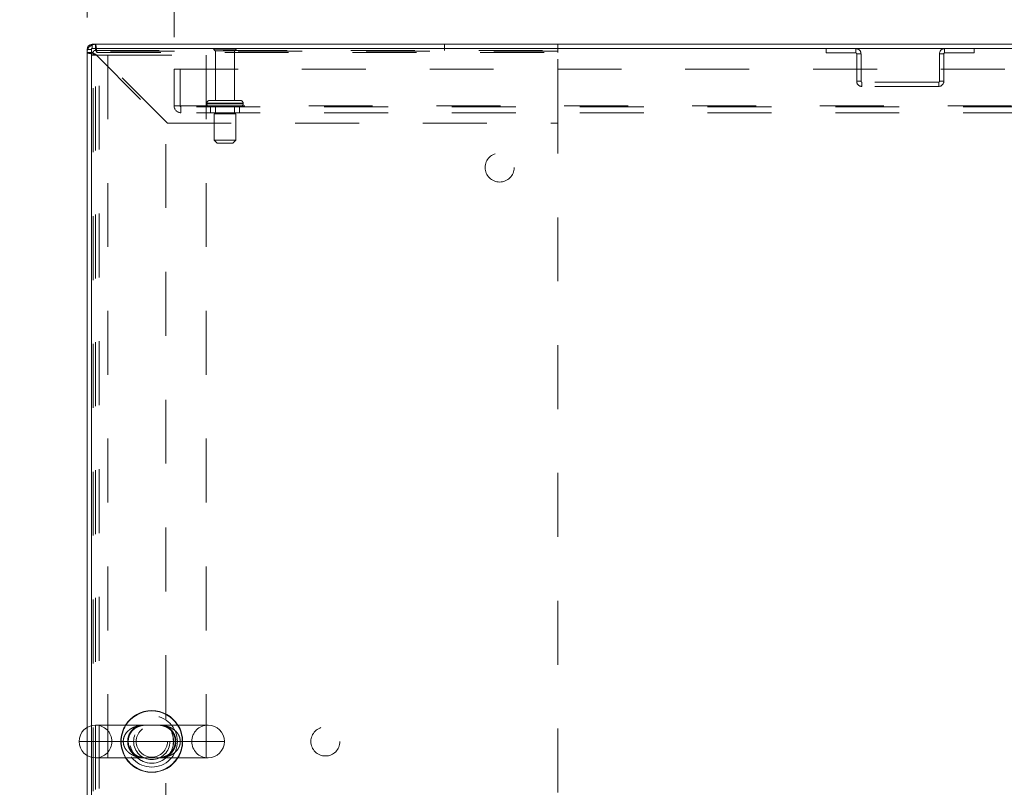
# Model space of a CAD drawing. Units: inches. Extents: x 0 to 23.4, y 0 to 16.5.
# Drawn here: x 3.8 to 5.3, y 13.8 to 15 of the extents above; entities that cross this region are included whole.
import ezdxf

# ---------------------------------------------------------------- set-up
doc = ezdxf.new("R2010")
doc.units = ezdxf.units.IN
doc.header["$MEASUREMENT"] = 0
doc.linetypes.add('HIDDEN', pattern=[0.075, 0.05, -0.025])
doc.styles.add('SLDTEXTSTYLE0', font='TXT', dxfattribs={"width": 0.75})
doc.dimstyles.new('SLDDIMSTYLE0', dxfattribs={"dimtxt": 0.125, "dimasz": 0.13, "dimexe": 0, "dimexo": 0.0625, "dimgap": 0.03125, "dimtad": 0, "dimtih": 1, "dimtoh": 1, "dimlfac": 11, "dimrnd": 1e-09, "dimzin": 4, "dimdsep": 46, "dimtxsty": 'SLDTEXTSTYLE0', "dimsah": 1, "dimcen": 0.09, "dimadec": 0, "dimazin": 1, "dimtfac": 1, "dimtofl": 0, "dimtmove": 0, "dimatfit": 3, "dimfxl": 1, "dimfrac": 2, "dimtolj": 1, "dimtzin": 12, "dimarcsym": 0})
doc.dimstyles.new('SLDDIMSTYLE2', dxfattribs={"dimtxt": 0.125, "dimasz": 0.13, "dimexe": 0, "dimexo": 0.0625, "dimgap": 0.03125, "dimtad": 0, "dimtih": 1, "dimtoh": 1, "dimlfac": 11, "dimrnd": 1e-09, "dimzin": 4, "dimdsep": 46, "dimtxsty": 'SLDTEXTSTYLE0', "dimsah": 1, "dimcen": 0.09, "dimadec": 0, "dimazin": 1, "dimtfac": 1, "dimtmove": 0, "dimatfit": 0, "dimfxl": 1, "dimfrac": 2, "dimtolj": 1, "dimtzin": 12, "dimarcsym": 0})

# ---------------------------------------------------------------- blocks, each defined once
blk = doc.blocks.new('_D_16')
at = {"color": 7, "linetype": 'Continuous', "lineweight": 0}
for p, q in [((3.8817, 15.041), (3.8817, 15.8009)), ((5.583, 15.8005), (5.9986, 15.8005)), ((7.6999, 15.041), (7.6999, 15.8009)), ((3.8817, 15.6759), (5.4584, 15.6759)), ((7.6999, 15.6759), (6.1233, 15.6759)), ((5.9986, 15.5513), (5.583, 15.5513))]:
    blk.add_line(p, q, dxfattribs=at)
for centre, start, end in [((5.583, 15.6759), 90, 270), ((5.9986, 15.6759), 270, 90)]:
    blk.add_arc(centre, 0.1246, start, end, dxfattribs=at)
for points in [[(3.8817, 15.6759), (4.0117, 15.6559), (4.0117, 15.6959)], [(7.6999, 15.6759), (7.5699, 15.6959), (7.5699, 15.6559)]]:
    blk.add_solid(points, dxfattribs=at)
at = {"color": 7, "linetype": 'Continuous', "lineweight": 0, "insert": (5.583, 15.7378, 0.0004), "char_height": 0.125, "attachment_point": 1, "style": 'SLDTEXTSTYLE0'}
blk.add_mtext('42.00', dxfattribs=at)
blk = doc.blocks.new('_D_18')
at = {"color": 7, "linetype": 'Continuous', "lineweight": 0}
for p, q in [((3.8817, 15.041), (3.8817, 15.386)), ((4.0181, 15.01), (4.0181, 15.386)), ((3.8817, 15.261), (3.6667, 15.261)), ((4.0181, 15.261), (4.2681, 15.261))]:
    blk.add_line(p, q, dxfattribs=at)
for points in [[(3.8817, 15.261), (3.7517, 15.281), (3.7517, 15.241)], [(4.0181, 15.261), (4.1481, 15.241), (4.1481, 15.281)]]:
    blk.add_solid(points, dxfattribs=at)
at = {"color": 7, "linetype": 'Continuous', "lineweight": 0, "char_height": 0.125, "attachment_point": 1, "style": 'SLDTEXTSTYLE0'}
for s, insert in [('1.50', (2.9275, 15.3229, 0.0004)), ('TYP', (3.3992, 15.3229, 0.0004))]:
    blk.add_mtext(s, dxfattribs=dict(at, insert=insert))
blk = doc.blocks.new('_D_19')
at = {"color": 7, "linetype": 'Continuous', "lineweight": 0}
for p, q in [((4.0181, 15.01), (4.0181, 15.3832)), ((7.5636, 15.01), (7.5636, 15.3832)), ((4.0181, 15.2582), (5.2856, 15.2582)), ((7.5636, 15.2582), (6.296, 15.2582))]:
    blk.add_line(p, q, dxfattribs=at)
for points in [[(4.0181, 15.2582), (4.1481, 15.2382), (4.1481, 15.2782)], [(7.5636, 15.2582), (7.4336, 15.2782), (7.4336, 15.2382)]]:
    blk.add_solid(points, dxfattribs=at)
at = {"color": 7, "linetype": 'Continuous', "lineweight": 0, "char_height": 0.125, "attachment_point": 1, "style": 'SLDTEXTSTYLE0'}
for s, insert in [('39.00', (5.5322, 15.4193, 0.0004)), ('BACK PANEL', (5.2856, 15.2209, 0.0004))]:
    blk.add_mtext(s, dxfattribs=dict(at, insert=insert))

msp = doc.modelspace()

# ---------------------------------------------------------------- linework, layer by layer
at = {"color": 7, "linetype": 'Continuous', "lineweight": 15}
for p, q in [((3.88971, 14.99223), (3.88971, 14.99902)), ((7.69195, 14.99902), (3.88971, 14.99902)), ((3.88174, 13.92997), (3.88174, 14.99105)), ((3.88853, 14.99105), (3.88174, 14.99105)), ((3.88853, 14.99223), (3.88853, 13.93285)), ((7.69313, 14.99223), (3.88853, 14.99223)), ((4.07114, 13.93368), (3.89501, 13.93368)), ((3.88174, 12.82518), (3.88174, 13.88626)), ((3.88853, 13.88338), (3.88853, 12.82399)), ((3.89501, 13.88254), (4.07114, 13.88254))]:
    msp.add_line(p, q, dxfattribs=at)
at = {"color": 7, "linetype": 'HIDDEN', "lineweight": 0}
for p, q in [((3.88971, 14.99223), (3.88971, 14.99902)), ((3.89474, 14.98957), (3.89474, 14.99902)), ((4.44139, 14.98957), (4.44139, 14.99902)), ((4.61856, 14.98602), (4.61856, 14.99902)), ((3.88853, 14.99105), (3.88174, 14.99105)), ((3.89119, 14.98602), (3.88174, 14.98602)), ((3.88853, 14.98198), (3.91435, 14.98198)), ((3.89119, 14.98802), (3.89119, 14.98602)), ((4.61847, 14.98802), (3.89119, 14.98802)), ((3.89119, 12.8302), (3.89119, 14.98602)), ((3.89474, 14.98957), (4.61856, 14.98957)), ((3.89474, 12.83273), (3.89474, 14.98349)), ((3.89474, 14.98349), (4.00492, 14.87331)), ((3.89727, 14.98602), (4.61856, 14.98602)), ((4.00745, 14.87584), (3.89727, 14.98602)), ((3.90071, 12.83425), (3.90071, 14.98198)), ((3.91435, 14.98198), (3.91435, 12.83425)), ((3.91435, 14.98198), (4.06807, 14.98198)), ((4.06807, 14.98198), (4.06807, 12.83425)), ((4.11492, 14.99123), (4.08037, 14.99123)), ((4.11265, 14.98896), (4.08265, 14.98896)), ((4.08265, 14.98896), (4.08265, 14.91123)), ((4.11265, 14.91123), (4.11265, 14.98896)), ((4.61847, 12.8282), (4.61847, 14.98802)), ((4.61856, 14.87584), (4.61856, 14.98602)), ((5.03853, 14.99223), (5.03853, 14.98544)), ((5.03853, 14.98544), (5.0851, 14.98544)), ((5.0851, 14.98544), (5.0851, 14.99223)), ((5.08628, 14.98426), (5.08628, 14.94111)), ((5.08628, 14.98426), (5.09307, 14.98426)), ((5.09307, 14.98426), (5.09307, 14.94111)), ((5.22265, 14.98426), (5.21586, 14.98426)), ((5.21586, 14.94111), (5.21586, 14.98426)), ((5.22265, 14.94111), (5.22265, 14.98426)), ((5.22383, 14.98544), (5.22383, 14.99223)), ((5.22383, 14.98544), (5.2704, 14.98544)), ((5.2704, 14.99223), (5.2704, 14.98544)), ((4.0181, 14.9025), (4.0181, 14.96005)), ((4.0181, 14.96005), (7.56356, 14.96005)), ((4.02756, 14.96005), (4.02756, 14.9025)), ((5.09307, 14.94111), (5.08628, 14.94111)), ((5.09426, 14.93993), (5.09426, 14.93314)), ((5.21467, 14.93993), (5.09426, 14.93993)), ((5.21467, 14.93314), (5.09426, 14.93314)), ((5.21467, 14.93993), (5.21467, 14.93314)), ((5.21586, 14.94111), (5.22265, 14.94111)), ((4.0181, 14.9025), (4.02874, 14.9025)), ((4.02874, 14.9025), (7.55292, 14.9025)), ((4.02874, 14.9025), (4.02874, 14.89187)), ((4.12595, 14.90669), (4.06924, 14.90669)), ((4.06924, 14.90669), (4.12591, 14.90669)), ((4.06924, 14.90669), (4.06924, 14.90587)), ((4.12595, 14.90587), (4.06924, 14.90587)), ((4.06924, 14.90587), (4.12591, 14.90587)), ((4.12606, 14.90669), (4.0694, 14.90669)), ((4.12606, 14.90587), (4.0694, 14.90587)), ((4.12151, 14.91123), (4.07378, 14.91123)), ((4.12606, 14.90587), (4.12606, 14.90669)), ((7.55292, 14.90132), (4.02874, 14.90132)), ((7.55292, 14.89187), (4.02874, 14.89187)), ((4.07492, 14.90132), (4.07492, 14.89187)), ((4.11469, 14.88996), (4.0806, 14.88996)), ((4.0806, 14.88996), (4.0806, 14.84905)), ((4.08265, 14.90132), (4.08265, 14.88996)), ((4.11265, 14.88996), (4.11265, 14.90132)), ((4.11469, 14.84905), (4.11469, 14.88996)), ((4.12037, 14.89187), (4.12037, 14.90132)), ((4.00492, 12.94292), (4.00492, 14.87331)), ((4.00745, 14.87584), (4.61856, 14.87584)), ((4.11469, 14.84905), (4.0806, 14.84905)), ((4.0806, 14.84905), (4.08515, 14.8445)), ((4.11015, 14.8445), (4.08515, 14.8445)), ((4.11015, 14.8445), (4.11469, 14.84905)), ((3.88853, 13.93285), (3.88853, 13.88338)), ((3.88174, 13.88626), (3.88174, 13.92997)), ((3.93846, 13.90811), (3.86944, 13.90811)), ((3.92057, 13.90811), (4.04557, 13.90811))]:
    msp.add_line(p, q, dxfattribs=at)
at = {"color": 8, "linetype": 'Continuous', "lineweight": 15}
msp.add_line((3.86944, 13.90811), (4.09671, 13.90811), dxfattribs=at)
at = {"color": 7, "linetype": 'HIDDEN', "lineweight": 0}
for centre, radius in [((4.52756, 14.8062), 0.02273), ((3.98307, 13.90811), 0.04013), ((3.98289, 13.90811), 0.03409), ((3.98307, 13.90811), 0.03409), ((3.98307, 13.90811), 0.02841), ((3.98307, 13.90811), 0.0245), ((4.25483, 13.90811), 0.02273)]:
    msp.add_circle(centre, radius, dxfattribs=at)
at = {"color": 7, "linetype": 'Continuous', "lineweight": 15}
for centre, radius, start, end in [((3.88971, 14.99105), 0.00797, 90, 180), ((3.98307, 13.90811), 0.0483, 31.96572, 148.03428), ((3.89501, 13.90811), 0.02557, 90, 180), ((4.07114, 13.90811), 0.02557, 0, 90), ((3.89501, 13.90811), 0.02557, 180, 270), ((4.07114, 13.90811), 0.02557, 270, 0), ((3.98307, 13.90811), 0.0483, 211.96572, 270), ((3.98307, 13.90811), 0.0483, 270, 328.03428)]:
    msp.add_arc(centre, radius, start, end, dxfattribs=at)
at = {"color": 7, "linetype": 'HIDDEN', "lineweight": 0}
for centre, radius, start, end in [((3.89474, 14.98602), 0.013, 90, 180), ((3.88971, 14.99105), 0.00118, 90, 180), ((3.89474, 14.98602), 0.00355, 90, 180), ((4.08226, 14.98996), 0.00227, 90, 145.9442), ((4.08265, 14.99123), 0.00227, 180, 270), ((4.11265, 14.99123), 0.00227, 270, 0), ((4.11304, 14.98996), 0.00227, 34.0558, 90), ((5.0851, 14.98426), 0.00797, 0, 90), ((5.0851, 14.98426), 0.00118, 0, 90), ((5.22383, 14.98426), 0.00797, 90, 180), ((5.22383, 14.98426), 0.00118, 90, 180), ((5.09426, 14.94111), 0.00797, 180, 270), ((5.09426, 14.94111), 0.00118, 180, 270), ((5.21467, 14.94111), 0.00797, 270, 0), ((5.21467, 14.94111), 0.00118, 270, 0), ((4.02874, 14.9025), 0.01064, 180, 270), ((4.02874, 14.9025), 0.00118, 180, 270), ((4.07378, 14.90669), 0.00455, 90, 180), ((4.07378, 14.90587), 0.00455, 180, 270), ((4.12151, 14.90669), 0.00455, 0, 90), ((4.12151, 14.90587), 0.00455, 270, 0), ((3.89501, 13.90811), 0.02557, 0, 90), ((3.98307, 13.90811), 0.0483, 148.03428, 211.96572), ((3.98307, 13.90811), 0.04779, 147.65373, 212.34627), ((3.98307, 13.90811), 0.04779, 327.65373, 32.34627), ((3.98307, 13.90811), 0.0483, 328.03428, 31.96572), ((4.07114, 13.90811), 0.02557, 90, 180), ((3.89501, 13.90811), 0.02557, 270, 0), ((4.07114, 13.90811), 0.02557, 180, 270)]:
    msp.add_arc(centre, radius, start, end, dxfattribs=at)
at = {"color": 8, "linetype": 'Continuous', "lineweight": 15}
for start, end in [(32.34627, 147.65373), (212.34627, 270), (270, 327.65373)]:
    msp.add_arc((3.98307, 13.90811), 0.04779, start, end, dxfattribs=at)
at = {"color": 7, "linetype": 'HIDDEN', "lineweight": 0}
for points in [[(3.89474, 14.99902), (3.89495, 14.99883), (3.89537, 14.99844), (3.896, 14.99543), (3.89664, 14.99113), (3.89706, 14.98773), (3.89727, 14.98602)], [(3.89474, 14.98349), (3.89303, 14.9837), (3.88963, 14.98412), (3.88533, 14.98476), (3.88232, 14.98539), (3.88193, 14.98581), (3.88174, 14.98602)], [(3.89474, 14.98349), (3.89427, 14.9837), (3.89334, 14.98412), (3.89217, 14.98476), (3.89135, 14.98539), (3.89125, 14.98581), (3.89119, 14.98602)], [(3.89474, 14.98957), (3.89495, 14.98951), (3.89537, 14.98941), (3.896, 14.98859), (3.89664, 14.98742), (3.89706, 14.98649), (3.89727, 14.98602)]]:
    msp.add_open_spline(points, degree=3, dxfattribs=at)
for points, knots in [([(3.99063, 13.93366), (3.98989, 13.93366), (3.98773, 13.93368), (3.98391, 13.9336), (3.9779, 13.93367), (3.97087, 13.93374), (3.96279, 13.93288), (3.95514, 13.93067), (3.94972, 13.92768), (3.94512, 13.92397), (3.94238, 13.92077), (3.9398, 13.91593), (3.93876, 13.91247), (3.93847, 13.90936), (3.93846, 13.90842), (3.93846, 13.90811)], [0, 0, 0, 0, 0.0346203, 0.0998288, 0.1668981, 0.2958967, 0.4246538, 0.5564565, 0.6757975, 0.7141371, 0.8308204, 0.8637731, 0.9591275, 0.9864361, 1, 1, 1, 1]), ([(3.9723, 13.88262), (3.97109, 13.88272), (3.96819, 13.88295), (3.96396, 13.88395), (3.95959, 13.88577), (3.95563, 13.88837), (3.95222, 13.89164), (3.94951, 13.89541), (3.94753, 13.89971), (3.94639, 13.90417), (3.94609, 13.90882), (3.94665, 13.91334), (3.94796, 13.91764), (3.95001, 13.92157), (3.95217, 13.92442), (3.95483, 13.92712), (3.95802, 13.92955), (3.96235, 13.93173), (3.96698, 13.93303), (3.97033, 13.93354), (3.97226, 13.93359), (3.97246, 13.9336)], [0, 0, 0, 0, 0.0489817, 0.1171484, 0.1863431, 0.2499126, 0.3063387, 0.3642022, 0.4117944, 0.4603259, 0.5064536, 0.5517715, 0.5979676, 0.6468682, 0.6984957, 0.7243535, 0.7882355, 0.8545223, 0.9274811, 0.9926973, 1, 1, 1, 1]), ([(3.95513, 13.92867), (3.95713, 13.93012), (3.96037, 13.93246), (3.96387, 13.93334), (3.96522, 13.93368)], [0, 0, 0, 0, 0.6158567, 1, 1, 1, 1]), ([(3.9889, 13.93367), (3.98915, 13.93367), (3.98977, 13.93368), (3.99031, 13.93367), (3.99063, 13.93367)], [0, 0, 0, 0, 0.397151, 1, 1, 1, 1]), ([(3.99063, 13.93367), (3.99137, 13.93367), (3.99338, 13.93367), (3.99669, 13.93341), (4.00103, 13.93263), (4.00548, 13.93101), (4.0097, 13.92848), (4.01326, 13.92533), (4.01613, 13.92164), (4.01828, 13.91741), (4.0196, 13.91298), (4.02007, 13.90832), (4.01968, 13.90376), (4.01851, 13.89941), (4.01658, 13.89535), (4.01397, 13.8917), (4.01071, 13.88853), (4.00682, 13.88592), (4.0023, 13.88395), (3.99778, 13.88294), (3.99372, 13.88256), (3.99123, 13.88256), (3.99038, 13.88256)], [0, 0, 0, 0, 0.0240824, 0.065881, 0.1249646, 0.1953164, 0.2554688, 0.3088554, 0.3637048, 0.4084031, 0.4539591, 0.4969521, 0.5390542, 0.5815165, 0.6264899, 0.6748759, 0.7267565, 0.7841051, 0.8480696, 0.9182368, 0.9720837, 1, 1, 1, 1]), ([(4.02769, 13.90811), (4.02745, 13.91051), (4.02694, 13.9154), (4.02305, 13.92202), (4.017, 13.92764), (4.0095, 13.93127), (4.00152, 13.93315), (3.99544, 13.93367), (3.99169, 13.93366), (3.99063, 13.93366)], [0, 0, 0, 0, 0.134543, 0.2739036, 0.4312006, 0.6216905, 0.7779414, 0.9376371, 1, 1, 1, 1]), ([(4.0011, 13.93368), (4.00171, 13.93355), (4.00495, 13.93287), (4.0103, 13.92973), (4.01615, 13.92378), (4.01987, 13.91633), (4.02114, 13.90819), (4.02026, 13.90246), (4.01849, 13.89699), (4.01564, 13.89181), (4.01072, 13.88703), (4.00594, 13.88404), (4.00294, 13.88303), (4.00149, 13.88254)], [0, 0, 0, 0, 0.0321279, 0.1727891, 0.2920337, 0.399142, 0.5047253, 0.6027319, 0.617484, 0.7322184, 0.8392604, 0.9224031, 1, 1, 1, 1]), ([(3.96513, 13.88254), (3.9642, 13.88277), (3.96068, 13.88361), (3.95513, 13.88704), (3.94951, 13.89317), (3.94602, 13.90075), (3.94503, 13.90889), (3.94613, 13.91482), (3.94824, 13.92051), (3.95057, 13.92413), (3.95342, 13.92719), (3.95451, 13.92814), (3.95513, 13.92867)], [0, 0, 0, 0, 0.0603403, 0.227487, 0.369841, 0.4987413, 0.6277278, 0.7422741, 0.7759717, 0.9203248, 0.9547376, 1, 1, 1, 1]), ([(3.93846, 13.90811), (3.9385, 13.90706), (3.9386, 13.90491), (3.93939, 13.90164), (3.94072, 13.89839), (3.94268, 13.89521), (3.94518, 13.89229), (3.94832, 13.88958), (3.95203, 13.88723), (3.95704, 13.88497), (3.96328, 13.8833), (3.97002, 13.88259), (3.97525, 13.88253), (3.97885, 13.88257), (3.98186, 13.8826), (3.98504, 13.8826), (3.98806, 13.88256), (3.98967, 13.88255), (3.99038, 13.88255)], [0, 0, 0, 0, 0.0462712, 0.093873, 0.1469838, 0.2016968, 0.2612414, 0.322214, 0.3939907, 0.4671509, 0.5838803, 0.7032386, 0.7928737, 0.8291547, 0.8657575, 0.9261148, 0.9672376, 1, 1, 1, 1]), ([(3.99038, 13.88255), (3.99058, 13.88255), (3.99352, 13.88253), (3.999, 13.88275), (4.00601, 13.88401), (4.01204, 13.88616), (4.01636, 13.88854), (4.01976, 13.89118), (4.02232, 13.89377), (4.02457, 13.89684), (4.02631, 13.90031), (4.02742, 13.90408), (4.02769, 13.90672), (4.02769, 13.90808), (4.02769, 13.90811)], [0, 0, 0, 0, 0.0112752, 0.1717949, 0.335149, 0.4478684, 0.5630699, 0.6328626, 0.7037948, 0.7771875, 0.8527768, 0.923936, 0.9979804, 1, 1, 1, 1]), ([(3.99038, 13.88256), (3.99013, 13.88255), (3.98885, 13.88254), (3.98617, 13.88261), (3.98244, 13.88264), (3.97899, 13.88258), (3.97702, 13.88256), (3.97618, 13.88255)], [0, 0, 0, 0, 0.0619641, 0.3090269, 0.5556236, 0.810716, 1, 1, 1, 1])]:
    msp.add_open_spline(points, degree=3, knots=knots, dxfattribs=at)

# ---------------------------------------------------------------- dimensions: what is measured, and where the dimension line sits
at = {"color": 7, "linetype": 'Continuous', "lineweight": 0}
dim = msp.add_linear_dim(base=(7.69992, 15.6759), p1=(3.88174, 14.99105), p2=(7.69992, 14.99105), dimstyle='SLDDIMSTYLE0', dxfattribs=at)
dim.commit()
dim.dimension.update_dxf_attribs({"geometry": '_D_16', "text_midpoint": (5.79083, 15.6759), "dimtype": 160})
for base, p2, text, dimstyle, picture, middle in [((7.56356, 15.25816), (7.56356, 14.96005), '<>\\PBACK PANEL', 'SLDDIMSTYLE0', '_D_19', (5.79083, 15.25816)), ((3.88174, 15.26096), (3.88174, 14.99105), '<> TYP', 'SLDDIMSTYLE2', '_D_18', (3.29707, 15.26096))]:
    dim = msp.add_linear_dim(base=base, p1=(4.0181, 14.96005), p2=p2, text=text, dimstyle=dimstyle, dxfattribs=at)
    dim.commit()
    dim.dimension.update_dxf_attribs({"geometry": picture, "text_midpoint": middle, "dimtype": 160})

doc.saveas('drawing.dxf')
